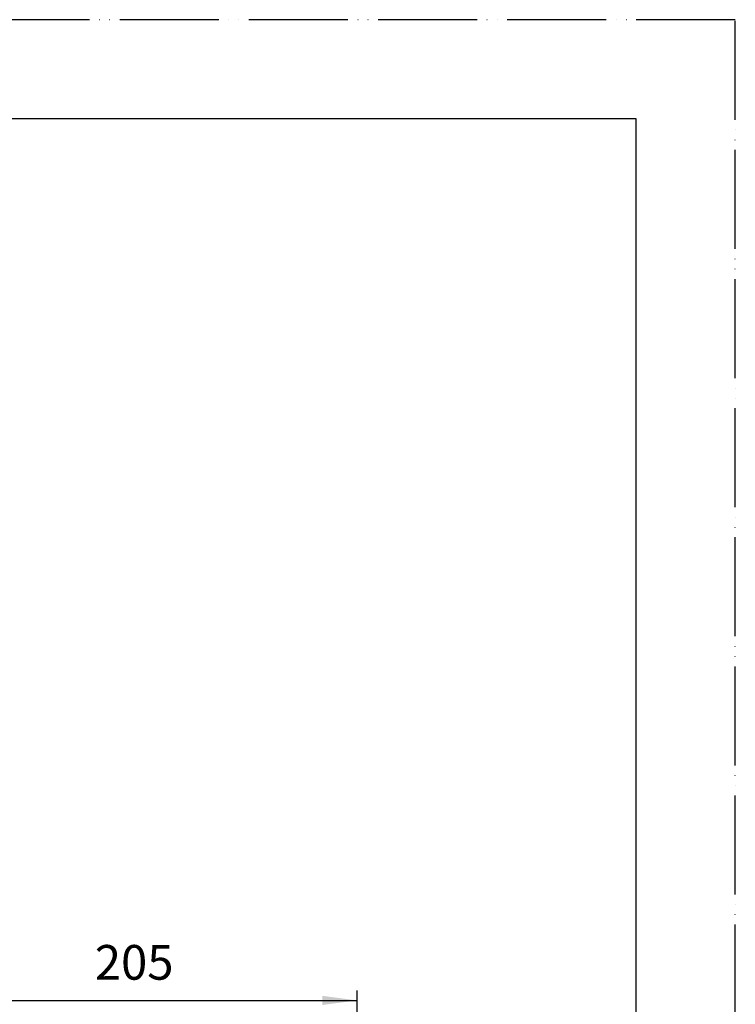
# Model space of a CAD drawing. Units: millimetres. Extents: x 0 to 1050, y 0 to 1485.
# Drawn here: x 689 to 1050, y 988 to 1485 of the extents above; entities that cross this region are included whole.
import ezdxf

# ---------------------------------------------------------------- set-up
doc = ezdxf.new("R2010")
doc.units = ezdxf.units.MM
doc.linetypes.add('PHANTOM', pattern=[13, 10, -1, 0, -1, 0, -1])
doc.layers.add('1', color=7, linetype='Continuous')
doc.styles.add('CONVERTER_12', font='txt.shx', dxfattribs={"width": 0.9})
doc.dimstyles.new('ME10_DIM_12', dxfattribs={"dimtxt": 17.5, "dimasz": 17.5, "dimexe": 5, "dimexo": 0, "dimgap": 5, "dimtad": 1, "dimdsep": 46, "dimtxsty": 'CONVERTER_12', "dimsah": 1, "dimcen": 0.09, "dimclrd": 2, "dimclre": 2, "dimclrt": 7, "dimadec": 0, "dimazin": 0, "dimtfac": 1, "dimtdec": 4, "dimtix": 1, "dimtmove": 0, "dimatfit": 3, "dimfxl": 1, "dimtolj": 1, "dimtzin": 0, "dimarcsym": 0})

# ---------------------------------------------------------------- blocks, each defined once
blk = doc.blocks.new('開示A4__7')
at = {"layer": '1', "color": 4, "linetype": 'PHANTOM'}
for p, q in [((210, 297), (0, 297)), ((210, 0), (210, 297))]:
    blk.add_line(p, q, dxfattribs=at)
at = {"layer": '1', "color": 7, "linetype": 'Continuous'}
for p, q in [((200, 287), (105, 287)), ((200, 148.5), (200, 287))]:
    blk.add_line(p, q, dxfattribs=at)
blk = doc.blocks.new('開示A4__8')
at = {"layer": '1'}
blk.add_blockref('開示A4__7', (0, 0), dxfattribs=at)
blk = doc.blocks.new('*D52')
at = {"layer": '1', "color": 2, "linetype": 'Continuous'}
for p, q in [((654.63, 832.01), (654.63, 994.73)), ((859, 853.67), (859, 994.73)), ((654.63, 989.73), (859, 989.73))]:
    blk.add_line(p, q, dxfattribs=at)
at = {"layer": '1', "color": 2}
for points in [[(672.13, 992.03), (672.13, 987.42), (654.63, 989.73)], [(841.5, 987.42), (841.5, 992.03), (859, 989.73)]]:
    blk.add_solid(points, dxfattribs=at)
at = {"layer": '1', "color": 7, "insert": (726.6, 994.73), "char_height": 17.5, "attachment_point": 7, "rotation": 0.0001, "line_spacing_factor": 0.60024, "style": 'CONVERTER_12'}
blk.add_mtext('205', dxfattribs=at)

msp = doc.modelspace()

# ---------------------------------------------------------------- block references
at = {"layer": '1', "xscale": 5, "yscale": 5, "zscale": 5}
msp.add_blockref('開示A4__8', (0, 0), dxfattribs=at)

# ---------------------------------------------------------------- dimensions: what is measured, and where the dimension line sits
at = {"layer": '1'}
dim = msp.add_linear_dim(base=(654.632, 989.726), p1=(859, 853.675), p2=(654.632, 832.006), text='205', dimstyle='ME10_DIM_12', dxfattribs=at)
dim.commit()
dim.dimension.update_dxf_attribs({"geometry": '*D52', "text_midpoint": (747.598, 1003.476), "text_rotation": 0.00014})

doc.saveas('drawing.dxf')
